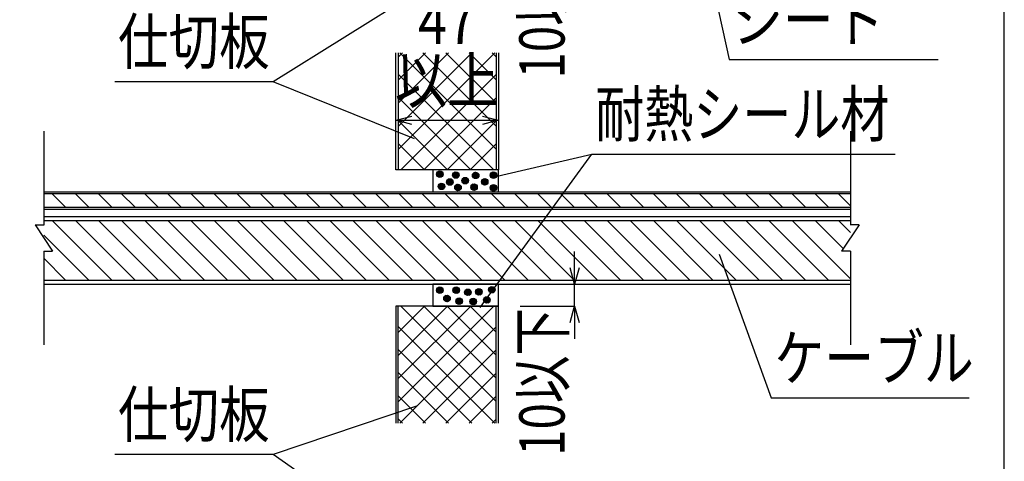
# Model space of a CAD drawing. Extents: x 16281 to 17616, y -60 to 2719.
# Drawn here: x 17164 to 17616, y 350 to 553 of the extents above; entities that cross this region are included whole.
import ezdxf
from ezdxf.enums import TextEntityAlignment as Align

# ---------------------------------------------------------------- set-up
doc = ezdxf.new("R2010")
doc.units = 0
doc.header["$LTSCALE"] = 3
doc.layers.get('0').update_dxf_attribs({"linetype": 'CONTINUOUS'})
doc.layers.get('DEFPOINTS').update_dxf_attribs({"linetype": 'CONTINUOUS'})
for name, color, linetype in [('TFAS-0004', 7, 'CONTINUOUS'), ('TFAS-0005', 7, 'CONTINUOUS'), ('TFAS-0008', 7, 'CONTINUOUS'), ('TFAS-0009', 7, 'CONTINUOUS'), ('TFAS-0015', 7, 'CONTINUOUS')]:
    doc.layers.add(name, color=color, linetype=linetype)
doc.styles.add('DIMFONT1', font='txt', dxfattribs={"width": 0.76912, "bigfont": 'extfont2'})
doc.styles.add('STYLE3', font='txt', dxfattribs={"bigfont": 'extfont2'})
doc.dimstyles.new('DIM001', dxfattribs={"dimscale": 15, "dimtxt": 1.386, "dimasz": 0.5, "dimexe": 0, "dimexo": 0, "dimgap": 0.2, "dimtad": 3, "dimrnd": 0.1, "dimblk": 'OPEN30', "dimcen": 0.09, "dimclrd": 7, "dimclre": 7, "dimclrt": 7, "dimazin": 3, "dimtfac": 1, "dimtmove": 0, "dimatfit": 3})

# ---------------------------------------------------------------- blocks, each defined once
blk = doc.blocks.new('INS-GXNOH')
at = {"layer": 'TFAS-0008', "color": 7, "linetype": 'CONTINUOUS'}
for p, q in [((-185, 49), (-185, 5.93)), ((185, 49), (185, 5.93)), ((-185, 18.3), (-185, 6)), ((185, 18.3), (185, 6)), ((-189, 6), (-185, 6)), ((-189, 6), (-181, -6)), ((189, 6), (181, -6)), ((189, 6), (181, -6)), ((189, 6), (181, -6)), ((189, 6), (185, 6)), ((-185, -6), (-181, -6)), ((-185, -6), (-185, -49)), ((185, -6), (181, -6)), ((185, -6), (181, -6)), ((185, -6), (181, -6)), ((185, -6), (181, -6)), ((185, -6), (181, -6)), ((185, -6), (185, -49))]:
    blk.add_line(p, q, dxfattribs=at)
blk = doc.blocks.new('INS-G709Y')
at = {"layer": 'TFAS-0008', "color": 7, "linetype": 'CONTINUOUS'}
for p, q in [((185, 15.5), (-185, 15.5)), ((185, 13.6), (-185, 13.6)), ((-153.79, -13.6), (-180.99, 13.6)), ((-143.18, -13.6), (-170.38, 13.6)), ((-132.57, -13.6), (-159.77, 13.6)), ((-121.97, -13.6), (-149.17, 13.6)), ((-111.36, -13.6), (-138.56, 13.6)), ((-100.75, -13.6), (-127.95, 13.6)), ((-90.15, -13.6), (-117.35, 13.6)), ((-79.54, -13.6), (-106.74, 13.6)), ((-68.93, -13.6), (-96.13, 13.6)), ((-58.33, -13.6), (-85.53, 13.6)), ((-47.72, -13.6), (-74.92, 13.6)), ((-37.11, -13.6), (-64.31, 13.6)), ((-26.51, -13.6), (-53.71, 13.6)), ((-15.9, -13.6), (-43.1, 13.6)), ((-5.29, -13.6), (-32.49, 13.6)), ((5.31, -13.6), (-21.89, 13.6)), ((15.92, -13.6), (-11.28, 13.6)), ((26.53, -13.6), (-0.67, 13.6)), ((37.13, -13.6), (9.93, 13.6)), ((47.74, -13.6), (20.54, 13.6)), ((58.35, -13.6), (31.15, 13.6)), ((68.95, -13.6), (41.75, 13.6)), ((79.56, -13.6), (52.36, 13.6)), ((90.17, -13.6), (62.97, 13.6)), ((100.77, -13.6), (73.57, 13.6)), ((111.38, -13.6), (84.18, 13.6)), ((121.98, -13.6), (94.78, 13.6)), ((132.59, -13.6), (105.39, 13.6)), ((143.2, -13.6), (116, 13.6)), ((153.8, -13.6), (126.6, 13.6)), ((164.41, -13.6), (137.21, 13.6)), ((175, -13.58), (147.82, 13.6)), ((185, -12.98), (158.42, 13.6)), ((181.76, 0.87), (169.03, 13.6)), ((185, 8.24), (179.64, 13.6)), ((-164.39, -13.6), (-185, 7.01)), ((-175, -13.6), (-185, -3.6)), ((-185, -13.6), (185, -13.6)), ((-185, -15.5), (185, -15.5))]:
    blk.add_line(p, q, dxfattribs=at)
blk = doc.blocks.new('INS-G8PPV')
at = {"layer": 'TFAS-0008', "color": 7, "linetype": 'CONTINUOUS'}
for p, q in [((-185, 4), (185, 4)), ((-185, 3.14), (185, 3.14)), ((-175, -3.14), (-181.28, 3.14)), ((-164.39, -3.14), (-170.68, 3.14)), ((-153.79, -3.14), (-160.07, 3.14)), ((-143.18, -3.14), (-149.46, 3.14)), ((-132.57, -3.14), (-138.86, 3.14)), ((-121.97, -3.14), (-128.25, 3.14)), ((-111.36, -3.14), (-117.64, 3.14)), ((-100.75, -3.14), (-107.04, 3.14)), ((-90.15, -3.14), (-96.43, 3.14)), ((-79.54, -3.14), (-85.82, 3.14)), ((-68.93, -3.14), (-75.22, 3.14)), ((-58.33, -3.14), (-64.61, 3.14)), ((-47.72, -3.14), (-54, 3.14)), ((-37.11, -3.14), (-43.4, 3.14)), ((-26.51, -3.14), (-32.79, 3.14)), ((-15.9, -3.14), (-22.18, 3.14)), ((-5.29, -3.14), (-11.58, 3.14)), ((5.31, -3.14), (-0.97, 3.14)), ((15.92, -3.14), (9.64, 3.14)), ((26.53, -3.14), (20.24, 3.14)), ((37.13, -3.14), (30.85, 3.14)), ((47.74, -3.14), (41.46, 3.14)), ((58.35, -3.14), (52.06, 3.14)), ((68.95, -3.14), (62.67, 3.14)), ((79.56, -3.14), (73.28, 3.14)), ((90.17, -3.14), (83.88, 3.14)), ((100.77, -3.14), (94.49, 3.14)), ((111.38, -3.14), (105.1, 3.14)), ((121.98, -3.14), (115.7, 3.14)), ((132.59, -3.14), (126.31, 3.14)), ((143.2, -3.14), (136.91, 3.14)), ((153.8, -3.14), (147.52, 3.14)), ((164.41, -3.14), (158.13, 3.14)), ((175.02, -3.14), (168.73, 3.14)), ((184.89, -2.41), (179.34, 3.14)), ((-185, -3.14), (185, -3.14)), ((-185, -4), (185, -4))]:
    blk.add_line(p, q, dxfattribs=at)
blk = doc.blocks.new('INS-GL8MA')
at = {"layer": 'TFAS-0015', "color": 7, "linetype": 'CONTINUOUS'}
for p, q in [((0.18, 1.49), (-1.49, -0.18)), ((0.18, 1.49), (-1.49, -0.18)), ((-0.55, 1.4), (-1.4, 0.55)), ((0.67, 1.34), (-1.34, -0.67)), ((1.04, 1.08), (-1.08, -1.04)), ((1.04, 1.08), (-1.08, -1.04)), ((1.32, 0.72), (-0.72, -1.32)), ((1.48, 0.24), (-0.24, -1.48)), ((1.48, 0.24), (-0.24, -1.48)), ((1.43, -0.44), (0.44, -1.43))]:
    blk.add_line(p, q, dxfattribs=at)
blk.add_circle((0, 0), 1.5, dxfattribs=at)
blk = doc.blocks.new('INS-G7UHP')
at = {"layer": 'TFAS-0015', "color": 7, "linetype": 'CONTINUOUS'}
for p, q in [((0.18, 1.49), (-1.49, -0.18)), ((0.18, 1.49), (-1.49, -0.18)), ((-0.55, 1.4), (-1.4, 0.55)), ((0.67, 1.34), (-1.34, -0.67)), ((1.04, 1.08), (-1.08, -1.04)), ((1.04, 1.08), (-1.08, -1.04)), ((1.32, 0.72), (-0.72, -1.32)), ((1.48, 0.24), (-0.24, -1.48)), ((1.48, 0.24), (-0.24, -1.48)), ((1.43, -0.44), (0.44, -1.43))]:
    blk.add_line(p, q, dxfattribs=at)
blk.add_circle((0, 0), 1.5, dxfattribs=at)
blk = doc.blocks.new('INS-G5GZP')
at = {"layer": 'TFAS-0015', "color": 7, "linetype": 'CONTINUOUS'}
for p, q in [((0.18, 1.49), (-1.49, -0.18)), ((0.18, 1.49), (-1.49, -0.18)), ((-0.55, 1.4), (-1.4, 0.55)), ((0.67, 1.34), (-1.34, -0.67)), ((1.04, 1.08), (-1.08, -1.04)), ((1.04, 1.08), (-1.08, -1.04)), ((1.32, 0.72), (-0.72, -1.32)), ((1.48, 0.24), (-0.24, -1.48)), ((1.48, 0.24), (-0.24, -1.48)), ((1.43, -0.44), (0.44, -1.43))]:
    blk.add_line(p, q, dxfattribs=at)
blk.add_circle((0, 0), 1.5, dxfattribs=at)
blk = doc.blocks.new('INS-G5TA6')
at = {"layer": 'TFAS-0015', "color": 7, "linetype": 'CONTINUOUS'}
for p, q in [((0.18, 1.49), (-1.49, -0.18)), ((0.18, 1.49), (-1.49, -0.18)), ((-0.55, 1.4), (-1.4, 0.55)), ((0.67, 1.34), (-1.34, -0.67)), ((1.04, 1.08), (-1.08, -1.04)), ((1.04, 1.08), (-1.08, -1.04)), ((1.32, 0.72), (-0.72, -1.32)), ((1.48, 0.24), (-0.24, -1.48)), ((1.48, 0.24), (-0.24, -1.48)), ((1.43, -0.44), (0.44, -1.43))]:
    blk.add_line(p, q, dxfattribs=at)
blk.add_circle((0, 0), 1.5, dxfattribs=at)
blk = doc.blocks.new('INS-G5AQV')
at = {"layer": 'TFAS-0015', "color": 7, "linetype": 'CONTINUOUS'}
for p, q in [((0.18, 1.49), (-1.49, -0.18)), ((0.18, 1.49), (-1.49, -0.18)), ((-0.55, 1.4), (-1.4, 0.55)), ((0.67, 1.34), (-1.34, -0.67)), ((1.04, 1.08), (-1.08, -1.04)), ((1.04, 1.08), (-1.08, -1.04)), ((1.32, 0.72), (-0.72, -1.32)), ((1.48, 0.24), (-0.24, -1.48)), ((1.48, 0.24), (-0.24, -1.48)), ((1.43, -0.44), (0.44, -1.43))]:
    blk.add_line(p, q, dxfattribs=at)
blk.add_circle((0, 0), 1.5, dxfattribs=at)
blk = doc.blocks.new('INS-G68U8')
at = {"layer": 'TFAS-0015', "color": 7, "linetype": 'CONTINUOUS'}
for p, q in [((0.18, 1.49), (-1.49, -0.18)), ((0.18, 1.49), (-1.49, -0.18)), ((-0.55, 1.4), (-1.4, 0.55)), ((0.67, 1.34), (-1.34, -0.67)), ((1.04, 1.08), (-1.08, -1.04)), ((1.04, 1.08), (-1.08, -1.04)), ((1.32, 0.72), (-0.72, -1.32)), ((1.48, 0.24), (-0.24, -1.48)), ((1.48, 0.24), (-0.24, -1.48)), ((1.43, -0.44), (0.44, -1.43))]:
    blk.add_line(p, q, dxfattribs=at)
blk.add_circle((0, 0), 1.5, dxfattribs=at)
blk = doc.blocks.new('INS-G522P')
at = {"layer": 'TFAS-0015', "color": 7, "linetype": 'CONTINUOUS'}
for p, q in [((0.18, 1.49), (-1.49, -0.18)), ((0.18, 1.49), (-1.49, -0.18)), ((-0.55, 1.4), (-1.4, 0.55)), ((0.67, 1.34), (-1.34, -0.67)), ((1.04, 1.08), (-1.08, -1.04)), ((1.04, 1.08), (-1.08, -1.04)), ((1.32, 0.72), (-0.72, -1.32)), ((1.48, 0.24), (-0.24, -1.48)), ((1.48, 0.24), (-0.24, -1.48)), ((1.43, -0.44), (0.44, -1.43))]:
    blk.add_line(p, q, dxfattribs=at)
blk.add_circle((0, 0), 1.5, dxfattribs=at)
blk = doc.blocks.new('INS-GT7X3')
at = {"layer": 'TFAS-0015', "color": 7, "linetype": 'CONTINUOUS'}
for p, q in [((0.18, 1.49), (-1.49, -0.18)), ((0.18, 1.49), (-1.49, -0.18)), ((-0.55, 1.4), (-1.4, 0.55)), ((0.67, 1.34), (-1.34, -0.67)), ((1.04, 1.08), (-1.08, -1.04)), ((1.04, 1.08), (-1.08, -1.04)), ((1.32, 0.72), (-0.72, -1.32)), ((1.48, 0.24), (-0.24, -1.48)), ((1.48, 0.24), (-0.24, -1.48)), ((1.43, -0.44), (0.44, -1.43))]:
    blk.add_line(p, q, dxfattribs=at)
blk.add_circle((0, 0), 1.5, dxfattribs=at)
blk = doc.blocks.new('INS-G4TUT')
at = {"layer": 'TFAS-0015', "color": 7, "linetype": 'CONTINUOUS'}
for p, q in [((0.18, 1.49), (-1.49, -0.18)), ((0.18, 1.49), (-1.49, -0.18)), ((-0.55, 1.4), (-1.4, 0.55)), ((0.67, 1.34), (-1.34, -0.67)), ((1.04, 1.08), (-1.08, -1.04)), ((1.04, 1.08), (-1.08, -1.04)), ((1.32, 0.72), (-0.72, -1.32)), ((1.48, 0.24), (-0.24, -1.48)), ((1.48, 0.24), (-0.24, -1.48)), ((1.43, -0.44), (0.44, -1.43))]:
    blk.add_line(p, q, dxfattribs=at)
blk.add_circle((0, 0), 1.5, dxfattribs=at)
blk = doc.blocks.new('INS-GPWCP')
at = {"layer": 'TFAS-0015', "color": 7, "linetype": 'CONTINUOUS'}
for p, q in [((0.18, 1.49), (-1.49, -0.18)), ((0.18, 1.49), (-1.49, -0.18)), ((-0.55, 1.4), (-1.4, 0.55)), ((0.67, 1.34), (-1.34, -0.67)), ((1.04, 1.08), (-1.08, -1.04)), ((1.04, 1.08), (-1.08, -1.04)), ((1.32, 0.72), (-0.72, -1.32)), ((1.48, 0.24), (-0.24, -1.48)), ((1.48, 0.24), (-0.24, -1.48)), ((1.43, -0.44), (0.44, -1.43))]:
    blk.add_line(p, q, dxfattribs=at)
blk.add_circle((0, 0), 1.5, dxfattribs=at)
blk = doc.blocks.new('INS-GS73S')
at = {"layer": 'TFAS-0015', "color": 7, "linetype": 'CONTINUOUS'}
for p, q in [((0.18, 1.49), (-1.49, -0.18)), ((0.18, 1.49), (-1.49, -0.18)), ((-0.55, 1.4), (-1.4, 0.55)), ((0.67, 1.34), (-1.34, -0.67)), ((1.04, 1.08), (-1.08, -1.04)), ((1.04, 1.08), (-1.08, -1.04)), ((1.32, 0.72), (-0.72, -1.32)), ((1.48, 0.24), (-0.24, -1.48)), ((1.48, 0.24), (-0.24, -1.48)), ((1.43, -0.44), (0.44, -1.43))]:
    blk.add_line(p, q, dxfattribs=at)
blk.add_circle((0, 0), 1.5, dxfattribs=at)
blk = doc.blocks.new('INS-G5KBG')
at = {"layer": 'TFAS-0015', "color": 7, "linetype": 'CONTINUOUS'}
for p, q in [((0.18, 1.49), (-1.49, -0.18)), ((0.18, 1.49), (-1.49, -0.18)), ((-0.55, 1.4), (-1.4, 0.55)), ((0.67, 1.34), (-1.34, -0.67)), ((1.04, 1.08), (-1.08, -1.04)), ((1.04, 1.08), (-1.08, -1.04)), ((1.32, 0.72), (-0.72, -1.32)), ((1.48, 0.24), (-0.24, -1.48)), ((1.48, 0.24), (-0.24, -1.48)), ((1.43, -0.44), (0.44, -1.43))]:
    blk.add_line(p, q, dxfattribs=at)
blk.add_circle((0, 0), 1.5, dxfattribs=at)
blk = doc.blocks.new('INS-G4ERD')
at = {"layer": 'TFAS-0015', "color": 7, "linetype": 'CONTINUOUS'}
for p, q in [((0.18, 1.49), (-1.49, -0.18)), ((0.18, 1.49), (-1.49, -0.18)), ((-0.55, 1.4), (-1.4, 0.55)), ((0.67, 1.34), (-1.34, -0.67)), ((1.04, 1.08), (-1.08, -1.04)), ((1.04, 1.08), (-1.08, -1.04)), ((1.32, 0.72), (-0.72, -1.32)), ((1.48, 0.24), (-0.24, -1.48)), ((1.48, 0.24), (-0.24, -1.48)), ((1.43, -0.44), (0.44, -1.43))]:
    blk.add_line(p, q, dxfattribs=at)
blk.add_circle((0, 0), 1.5, dxfattribs=at)
blk = doc.blocks.new('INS-GTFTT')
at = {"layer": 'TFAS-0015', "color": 7, "linetype": 'CONTINUOUS'}
for p, q in [((0.18, 1.49), (-1.49, -0.18)), ((0.18, 1.49), (-1.49, -0.18)), ((-0.55, 1.4), (-1.4, 0.55)), ((0.67, 1.34), (-1.34, -0.67)), ((1.04, 1.08), (-1.08, -1.04)), ((1.04, 1.08), (-1.08, -1.04)), ((1.32, 0.72), (-0.72, -1.32)), ((1.48, 0.24), (-0.24, -1.48)), ((1.48, 0.24), (-0.24, -1.48)), ((1.43, -0.44), (0.44, -1.43))]:
    blk.add_line(p, q, dxfattribs=at)
blk.add_circle((0, 0), 1.5, dxfattribs=at)
blk = doc.blocks.new('INS-G93GF')
at = {"layer": 'TFAS-0015', "color": 7, "linetype": 'CONTINUOUS'}
for p, q in [((0.18, 1.49), (-1.49, -0.18)), ((0.18, 1.49), (-1.49, -0.18)), ((-0.55, 1.4), (-1.4, 0.55)), ((0.67, 1.34), (-1.34, -0.67)), ((1.04, 1.08), (-1.08, -1.04)), ((1.04, 1.08), (-1.08, -1.04)), ((1.32, 0.72), (-0.72, -1.32)), ((1.48, 0.24), (-0.24, -1.48)), ((1.48, 0.24), (-0.24, -1.48)), ((1.43, -0.44), (0.44, -1.43))]:
    blk.add_line(p, q, dxfattribs=at)
blk.add_circle((0, 0), 1.5, dxfattribs=at)
blk = doc.blocks.new('INS-GJCJH')
at = {"layer": 'TFAS-0015', "color": 7, "linetype": 'CONTINUOUS'}
for p, q in [((0.18, 1.49), (-1.49, -0.18)), ((0.18, 1.49), (-1.49, -0.18)), ((-0.55, 1.4), (-1.4, 0.55)), ((0.67, 1.34), (-1.34, -0.67)), ((1.04, 1.08), (-1.08, -1.04)), ((1.04, 1.08), (-1.08, -1.04)), ((1.32, 0.72), (-0.72, -1.32)), ((1.48, 0.24), (-0.24, -1.48)), ((1.48, 0.24), (-0.24, -1.48)), ((1.43, -0.44), (0.44, -1.43))]:
    blk.add_line(p, q, dxfattribs=at)
blk.add_circle((0, 0), 1.5, dxfattribs=at)
blk = doc.blocks.new('INS-GVBF7')
at = {"layer": 'TFAS-0015', "color": 7, "linetype": 'CONTINUOUS'}
for p, q in [((0.18, 1.49), (-1.49, -0.18)), ((0.18, 1.49), (-1.49, -0.18)), ((-0.55, 1.4), (-1.4, 0.55)), ((0.67, 1.34), (-1.34, -0.67)), ((1.04, 1.08), (-1.08, -1.04)), ((1.04, 1.08), (-1.08, -1.04)), ((1.32, 0.72), (-0.72, -1.32)), ((1.48, 0.24), (-0.24, -1.48)), ((1.48, 0.24), (-0.24, -1.48)), ((1.43, -0.44), (0.44, -1.43))]:
    blk.add_line(p, q, dxfattribs=at)
blk.add_circle((0, 0), 1.5, dxfattribs=at)
blk = doc.blocks.new('INS-G71CD')
at = {"layer": 'TFAS-0015', "color": 7, "linetype": 'CONTINUOUS'}
for p, q in [((0.18, 1.49), (-1.49, -0.18)), ((0.18, 1.49), (-1.49, -0.18)), ((-0.55, 1.4), (-1.4, 0.55)), ((0.67, 1.34), (-1.34, -0.67)), ((1.04, 1.08), (-1.08, -1.04)), ((1.04, 1.08), (-1.08, -1.04)), ((1.32, 0.72), (-0.72, -1.32)), ((1.48, 0.24), (-0.24, -1.48)), ((1.48, 0.24), (-0.24, -1.48)), ((1.43, -0.44), (0.44, -1.43))]:
    blk.add_line(p, q, dxfattribs=at)
blk.add_circle((0, 0), 1.5, dxfattribs=at)
blk = doc.blocks.new('INS-G7XBF')
at = {"layer": 'TFAS-0015', "color": 7, "linetype": 'CONTINUOUS'}
for p, q in [((0.18, 1.49), (-1.49, -0.18)), ((0.18, 1.49), (-1.49, -0.18)), ((-0.55, 1.4), (-1.4, 0.55)), ((0.67, 1.34), (-1.34, -0.67)), ((1.04, 1.08), (-1.08, -1.04)), ((1.04, 1.08), (-1.08, -1.04)), ((1.32, 0.72), (-0.72, -1.32)), ((1.48, 0.24), (-0.24, -1.48)), ((1.48, 0.24), (-0.24, -1.48)), ((1.43, -0.44), (0.44, -1.43))]:
    blk.add_line(p, q, dxfattribs=at)
blk.add_circle((0, 0), 1.5, dxfattribs=at)
blk = doc.blocks.new('INS-G93ET')
at = {"layer": 'TFAS-0015', "color": 7, "linetype": 'CONTINUOUS'}
for p, q in [((0.18, 1.49), (-1.49, -0.18)), ((0.18, 1.49), (-1.49, -0.18)), ((-0.55, 1.4), (-1.4, 0.55)), ((0.67, 1.34), (-1.34, -0.67)), ((1.04, 1.08), (-1.08, -1.04)), ((1.04, 1.08), (-1.08, -1.04)), ((1.32, 0.72), (-0.72, -1.32)), ((1.48, 0.24), (-0.24, -1.48)), ((1.48, 0.24), (-0.24, -1.48)), ((1.43, -0.44), (0.44, -1.43))]:
    blk.add_line(p, q, dxfattribs=at)
blk.add_circle((0, 0), 1.5, dxfattribs=at)
blk = doc.blocks.new('_OPEN30')
at = {"color": 0, "linetype": 'BYBLOCK'}
for p, q in [((-1, 0.267949), (0, 0)), ((0, 0), (-1, -0.267949)), ((0, 0), (-1, 0))]:
    blk.add_line(p, q, dxfattribs=at)
blk = doc.blocks.new('*D3622')
at = {"layer": 'DEFPOINTS', "color": 0}
for p in [(17393.9, 604.69), (17393.9, 594.69), (17418.9, 594.69)]:
    blk.add_point(p, dxfattribs=at)
at = {"layer": 'TFAS-0005', "color": 7, "linetype": 'CONTINUOUS'}
for p, q in [((17418.9, 612.19), (17418.9, 619.69)), ((17393.9, 604.69), (17418.9, 604.69)), ((17418.9, 594.69), (17418.9, 604.69)), ((17393.9, 594.69), (17418.9, 594.69)), ((17418.9, 587.19), (17418.9, 579.69))]:
    blk.add_line(p, q, dxfattribs=at)
at = {"layer": 'TFAS-0005', "color": 7, "xscale": 7.5, "yscale": 7.5, "zscale": 7.5}
for p, rotation in [((17418.9, 604.69), 270), ((17418.9, 594.69), 90)]:
    blk.add_blockref('_OPEN30', p, dxfattribs=dict(at, rotation=rotation))
at = {"layer": 'TFAS-0005', "color": 7, "linetype": 'CONTINUOUS', "style": 'DIMFONT1', "width": 0.76912}
blk.add_text('10以下', height=20.79, rotation=90, dxfattribs=at).set_placement((17403.9, 559.86), align=Align.MIDDLE_CENTER)
blk = doc.blocks.new('INS-G4A17')
at = {"layer": 'TFAS-0005', "color": 7, "linetype": 'CONTINUOUS'}
blk.add_lwpolyline([(-55.05, 32.46), (-40.82, -32.46), (55.06, -32.46)], dxfattribs=at)
at = {"layer": 'TFAS-0005', "color": 7, "linetype": 'CONTINUOUS', "style": 'STYLE3'}
for s, width, p in [('熱膨張性', 0.805361, (-39.33, -3.96)), ('シート', 0.818213, (-39.33, -30.96))]:
    blk.add_text(s, height=20.79, dxfattribs=dict(at, width=width)).set_placement(p, align=Align.BOTTOM_LEFT)
blk = doc.blocks.new('*D3624')
at = {"layer": 'DEFPOINTS', "color": 0}
for p in [(17393.9, 431.55), (17393.9, 421.55), (17418.9, 421.55)]:
    blk.add_point(p, dxfattribs=at)
at = {"layer": 'TFAS-0005', "color": 7, "linetype": 'CONTINUOUS'}
for p, q in [((17418.9, 439.05), (17418.9, 446.55)), ((17393.9, 431.55), (17418.9, 431.55)), ((17418.9, 421.55), (17418.9, 431.55)), ((17393.9, 421.55), (17418.9, 421.55)), ((17418.9, 414.05), (17418.9, 406.55))]:
    blk.add_line(p, q, dxfattribs=at)
at = {"layer": 'TFAS-0005', "color": 7, "xscale": 7.5, "yscale": 7.5, "zscale": 7.5}
for p, rotation in [((17418.9, 431.55), 270), ((17418.9, 421.55), 90)]:
    blk.add_blockref('_OPEN30', p, dxfattribs=dict(at, rotation=rotation))
at = {"layer": 'TFAS-0005', "color": 7, "linetype": 'CONTINUOUS', "style": 'DIMFONT1', "width": 0.76912}
blk.add_text('10以下', height=20.79, rotation=90, dxfattribs=at).set_placement((17403.9, 386.72), align=Align.MIDDLE_CENTER)
blk = doc.blocks.new('INS-G8981')
at = {"layer": 'TFAS-0005', "color": 7, "linetype": 'CONTINUOUS'}
blk.add_lwpolyline([(-95.17, -49.47), (-43.91, 20.97), (95.17, 20.97)], dxfattribs=at)
at = {"layer": 'TFAS-0005', "color": 7, "linetype": 'CONTINUOUS', "style": 'STYLE3', "width": 0.792907}
blk.add_text('耐熱シール材', height=20.79, dxfattribs=at).set_placement((-42.41, 22.47), align=Align.BOTTOM_LEFT)
blk = doc.blocks.new('INS-D4M4L')
at = {"layer": 'TFAS-0005', "color": 7, "linetype": 'CONTINUOUS'}
blk.add_line((17336.9, 506.79), (17383.9, 506.79), dxfattribs=at)
for points in [[(17344.14, 504.85), (17336.9, 506.79), (17344.14, 508.73)], [(17376.65, 508.73), (17383.9, 506.79), (17376.65, 504.85)]]:
    blk.add_lwpolyline(points, dxfattribs=at)
at = {"layer": 'TFAS-0005', "color": 7, "linetype": 'CONTINUOUS', "style": 'STYLE3', "width": 0.845187}
for s, p in [('47', (17360.4, 535.29)), ('以上', (17360.4, 508.29))]:
    blk.add_text(s, height=20.79, dxfattribs=at).set_placement(p, align=Align.BOTTOM_CENTER)
blk = doc.blocks.new('INS-G4PDB')
at = {"layer": 'TFAS-0005', "color": 7, "linetype": 'CONTINUOUS'}
blk.add_lwpolyline([(69.26, 7.94), (3.4, -14.25), (-69.26, -14.25)], dxfattribs=at)
at = {"layer": 'TFAS-0005', "color": 7, "linetype": 'CONTINUOUS', "style": 'STYLE3', "width": 0.818213}
blk.add_text('仕切板', height=20.79, dxfattribs=at).set_placement((-67.76, -12.75), align=Align.BOTTOM_LEFT)
blk = doc.blocks.new('INS-GM52G')
at = {"layer": 'TFAS-0005', "color": 7, "linetype": 'CONTINUOUS'}
blk.add_lwpolyline([(-57.31, 32.98), (-33.44, -32.98), (57.31, -32.98)], dxfattribs=at)
at = {"layer": 'TFAS-0005', "color": 7, "linetype": 'CONTINUOUS', "style": 'STYLE3', "width": 0.805361}
blk.add_text('ケーブル', height=20.79, dxfattribs=at).set_placement((-31.94, -31.48), align=Align.BOTTOM_LEFT)
blk = doc.blocks.new('INS-G7JPP')
at = {"layer": 'TFAS-0005', "color": 7, "linetype": 'CONTINUOUS'}
blk.add_lwpolyline([(69.26, 20.53), (3.4, -20.53), (-69.26, -20.53)], dxfattribs=at)
at = {"layer": 'TFAS-0005', "color": 7, "linetype": 'CONTINUOUS', "style": 'STYLE3', "width": 0.818213}
blk.add_text('仕切板', height=20.79, dxfattribs=at).set_placement((-67.76, -19.03), align=Align.BOTTOM_LEFT)

msp = doc.modelspace()

# ---------------------------------------------------------------- linework, layer by layer
at = {"layer": 'TFAS-0004', "color": 7, "linetype": 'CONTINUOUS'}
msp.add_lwpolyline([(16281.023, -59.618), (17616.023, -59.618), (17616.023, 832.882), (16281.023, 832.882)], close=True, dxfattribs=at)
at = {"layer": 'TFAS-0005', "color": 7, "linetype": 'CONTINUOUS'}
for p, q in [((17345.449, 498.221), (17280.548, 524.515)), ((17381.369, 480.701), (17426.866, 491.261)), ((17345.449, 308.221), (17280.548, 353.395))]:
    msp.add_line(p, q, dxfattribs=at)
at = {"layer": 'TFAS-0009', "color": 7, "linetype": 'CONTINUOUS'}
for p, q in [((17336.898, 484.032), (17336.898, 537.792)), ((17337.898, 537.792), (17337.898, 484.032)), ((17382.302, 537.792), (17337.898, 493.388)), ((17371.696, 537.792), (17337.898, 503.995)), ((17361.089, 537.792), (17337.898, 514.601)), ((17350.482, 537.792), (17337.898, 525.208)), ((17339.876, 537.792), (17337.898, 535.814)), ((17338.665, 537.792), (17382.898, 493.56)), ((17349.272, 537.792), (17382.898, 504.166)), ((17359.879, 537.792), (17382.898, 514.773)), ((17370.485, 537.792), (17382.898, 525.379)), ((17381.092, 537.792), (17382.898, 535.986)), ((17382.898, 537.792), (17382.898, 484.032)), ((17383.898, 537.792), (17383.898, 484.032)), ((17337.898, 527.953), (17381.819, 484.032)), ((17382.898, 527.781), (17339.149, 484.032)), ((17337.898, 517.346), (17371.212, 484.032)), ((17382.898, 517.175), (17349.755, 484.032)), ((17337.898, 506.74), (17360.605, 484.032)), ((17382.898, 506.568), (17360.362, 484.032)), ((17337.898, 496.133), (17349.999, 484.032)), ((17382.898, 495.962), (17370.969, 484.032)), ((17383.898, 484.032), (17336.898, 484.032)), ((17383.898, 421.552), (17336.898, 421.552)), ((17336.898, 421.552), (17336.898, 367.792)), ((17337.898, 367.792), (17337.898, 421.552)), ((17337.898, 409.451), (17349.999, 421.552)), ((17337.898, 398.845), (17360.605, 421.552)), ((17337.898, 388.238), (17371.212, 421.552)), ((17337.898, 377.632), (17381.819, 421.552)), ((17382.898, 377.803), (17339.149, 421.552)), ((17382.898, 388.41), (17349.755, 421.552)), ((17382.898, 399.016), (17360.362, 421.552)), ((17382.898, 409.623), (17370.969, 421.552)), ((17382.898, 367.792), (17382.898, 421.552)), ((17383.898, 367.792), (17383.898, 421.552)), ((17382.302, 367.792), (17337.898, 412.196)), ((17338.665, 367.792), (17382.898, 412.025)), ((17371.696, 367.792), (17337.898, 401.59)), ((17349.272, 367.792), (17382.898, 401.418)), ((17361.089, 367.792), (17337.898, 390.983)), ((17359.879, 367.792), (17382.898, 390.812)), ((17350.482, 367.792), (17337.898, 380.377)), ((17370.485, 367.792), (17382.898, 380.205)), ((17339.876, 367.792), (17337.898, 369.77)), ((17381.092, 367.792), (17382.898, 369.599))]:
    msp.add_line(p, q, dxfattribs=at)
at = {"layer": 'TFAS-0015', "color": 7, "linetype": 'CONTINUOUS'}
for points in [[(17353.898, 474.032), (17383.898, 474.032), (17383.898, 484.032), (17353.898, 484.032)], [(17353.898, 421.552), (17383.898, 421.552), (17383.898, 431.552), (17353.898, 431.552)]]:
    msp.add_lwpolyline(points, close=True, dxfattribs=at)

# ---------------------------------------------------------------- block references
at = {"layer": 'TFAS-0005'}
for name, p in [('INS-G4A17', (17530.584, 567.102)), ('INS-G7JPP', (17277.148, 545.048)), ('INS-G8981', (17470.777, 470.291)), ('INS-GM52G', (17542.571, 412.358)), ('INS-G4PDB', (17277.148, 367.644))]:
    msp.add_blockref(name, p, dxfattribs=at)
at = {"layer": 'TFAS-0005', "color": 7, "linetype": 'CONTINUOUS'}
msp.add_blockref('INS-D4M4L', (0, 0), dxfattribs=at)
at = {"layer": 'TFAS-0008'}
for name, p in [('INS-GXNOH', (17360.398, 452.792)), ('INS-G8PPV', (17360.398, 470.032)), ('INS-G709Y', (17360.398, 447.052))]:
    msp.add_blockref(name, p, dxfattribs=at)
at = {"layer": 'TFAS-0015'}
for name, p in [('INS-GL8MA', (17357.069, 482.114)), ('INS-GPWCP', (17361.628, 478.473)), ('INS-G4TUT', (17364.428, 481.673)), ('INS-G5GZP', (17368.709, 479.094)), ('INS-G5AQV', (17373.495, 481.517)), ('INS-G522P', (17377.654, 478.548)), ('INS-GT7X3', (17381.714, 481.623)), ('INS-G7UHP', (17357.865, 476.467)), ('INS-GS73S', (17365.388, 475.993)), ('INS-G5TA6', (17372.751, 476.131)), ('INS-G68U8', (17381.669, 475.794)), ('INS-GTFTT', (17357.039, 428.884)), ('INS-G7XBF', (17364.508, 428.793)), ('INS-GJCJH', (17369.895, 427.857)), ('INS-GVBF7', (17374.941, 428.042)), ('INS-G93GF', (17380.919, 429.044)), ('INS-G93ET', (17360.348, 425.033)), ('INS-G4ERD', (17365.886, 423.816)), ('INS-G71CD', (17372.355, 423.597)), ('INS-G5KBG', (17378.626, 424.336))]:
    msp.add_blockref(name, p, dxfattribs=at)

# ---------------------------------------------------------------- dimensions: what is measured, and where the dimension line sits
at = {"layer": 'TFAS-0005', "color": 7, "linetype": 'CONTINUOUS'}
for base, p1, p2, picture, middle in [((17418.898, 594.692), (17393.898, 604.692), (17393.898, 594.692), '*D3622', (17418.898, 551.184)), ((17418.898, 421.552), (17393.898, 431.552), (17393.898, 421.552), '*D3624', (17418.898, 378.044))]:
    dim = msp.add_linear_dim(base=base, p1=p1, p2=p2, angle=270, text='<>以下', dimstyle='DIM001', dxfattribs=at)
    dim.commit()
    dim.dimension.update_dxf_attribs({"geometry": picture, "text_midpoint": middle, "dimtype": 160})

doc.saveas('drawing.dxf')
